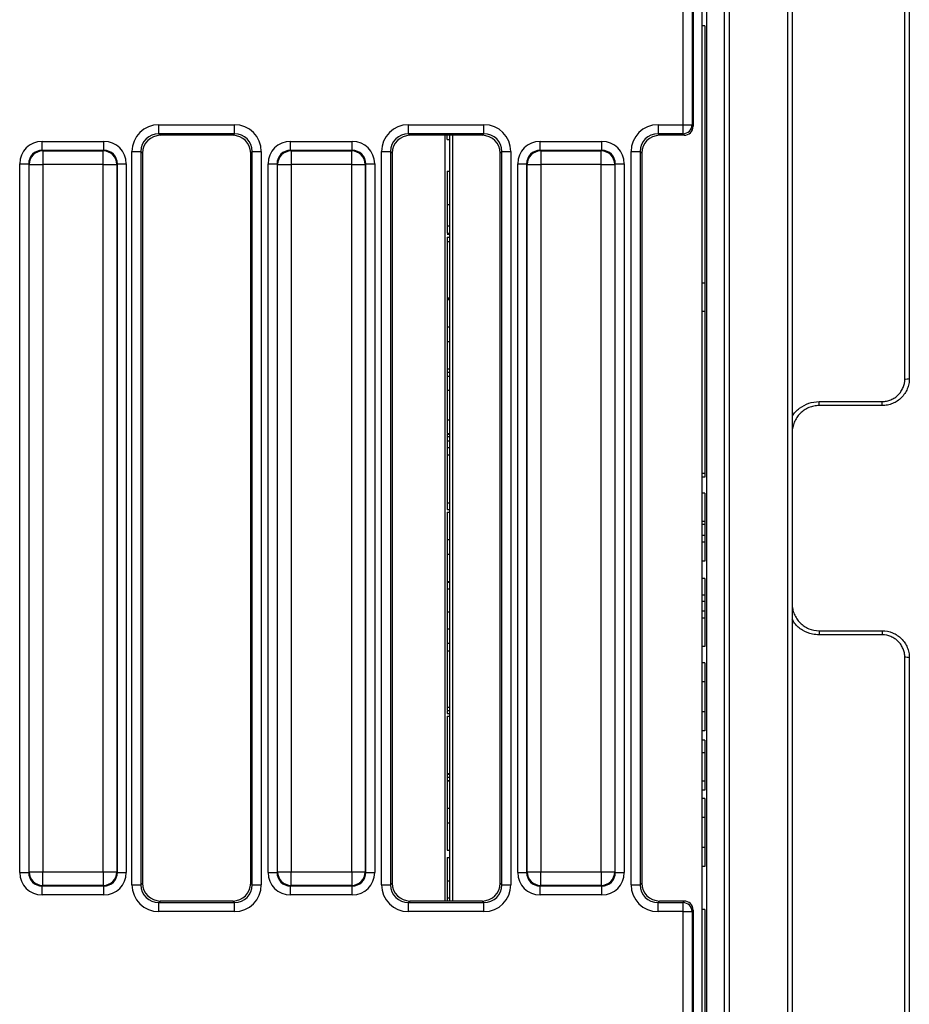
# Model space of a CAD drawing. Units: millimetres. Extents: x -1 to 419, y -29 to 291.
# Drawn here: x 115 to 129, y 82 to 98 of the extents above; entities that cross this region are included whole.
import ezdxf

# ---------------------------------------------------------------- set-up
doc = ezdxf.new("R2010")
doc.units = ezdxf.units.MM

msp = doc.modelspace()

# ---------------------------------------------------------------- linework, layer by layer
at = {"color": 7, "linetype": 'Continuous', "lineweight": 25}
for p, q in [((128.937767, 91.971807), (128.937767, 111.504855)), ((129.009196, 111.576281), (129.009196, 91.979058)), ((125.79491, 110.907629), (125.79491, 68.621915)), ((126.080624, 68.621915), (126.080624, 110.907629)), ((126.152053, 110.907629), (126.152053, 68.621915)), ((125.723481, 68.807629), (125.723481, 110.721915)), ((127.152053, 110.442838), (127.152053, 69.086707)), ((127.080624, 69.153459), (127.080624, 110.376086)), ((125.422597, 96.004588), (125.422597, 97.810646)), ((125.565259, 97.810646), (125.565259, 96.004588)), ((125.580624, 97.836297), (125.580624, 95.978937)), ((125.766339, 97.570512), (125.723481, 97.570512)), ((125.766339, 97.570512), (125.766339, 93.491085)), ((117.110594, 96.004588), (118.307798, 96.004588)), ((117.110594, 95.862274), (117.110594, 96.004588)), ((118.307798, 95.862274), (118.307798, 96.004588)), ((121.067737, 96.004588), (122.26494, 96.004588)), ((121.067737, 95.862274), (121.067737, 96.004588)), ((122.26494, 95.862274), (122.26494, 96.004588)), ((125.02488, 96.004588), (125.422597, 96.004588)), ((125.02488, 96.004588), (125.02488, 95.862274)), ((125.422597, 96.004588), (125.565259, 96.004588)), ((125.422597, 95.862274), (125.422597, 96.004588)), ((125.565259, 96.004588), (125.580624, 95.978937)), ((115.259966, 95.598015), (115.259966, 95.740329)), ((115.259966, 95.740329), (116.238778, 95.740329)), ((116.238778, 95.598015), (116.238778, 95.740329)), ((118.307798, 95.862274), (117.110594, 95.862274)), ((117.110594, 95.862274), (117.13668, 95.836188)), ((118.281712, 95.836188), (117.13668, 95.836188)), ((118.281712, 95.836188), (118.307798, 95.862274)), ((119.198361, 95.598015), (119.198361, 95.740329)), ((119.198361, 95.740329), (120.177173, 95.740329)), ((120.177173, 95.598015), (120.177173, 95.740329)), ((122.26494, 95.862274), (121.067737, 95.862274)), ((121.067737, 95.862274), (121.093823, 95.836188)), ((122.238854, 95.836188), (121.093823, 95.836188)), ((121.680624, 95.768289), (121.680624, 95.836188)), ((121.680624, 95.768289), (121.723481, 95.768289)), ((121.723481, 83.693331), (121.723481, 95.836188)), ((122.238854, 95.836188), (122.26494, 95.862274)), ((123.155504, 95.598015), (123.155504, 95.740329)), ((123.155504, 95.740329), (124.134316, 95.740329)), ((124.134316, 95.598015), (124.134316, 95.740329)), ((125.422597, 95.862274), (125.02488, 95.862274)), ((125.02488, 95.862274), (125.050966, 95.836188)), ((125.438224, 95.836188), (125.050966, 95.836188)), ((125.438224, 95.836188), (125.422597, 95.862274)), ((115.259966, 95.598015), (115.268938, 95.589043)), ((116.238778, 95.598015), (115.259966, 95.598015)), ((115.268938, 95.589043), (115.268938, 95.375573)), ((115.268938, 95.589043), (116.229806, 95.589043)), ((116.229806, 95.589043), (116.238778, 95.598015)), ((116.229806, 95.375573), (116.229806, 95.589043)), ((116.683653, 83.951872), (116.683653, 95.577647)), ((116.683653, 95.577647), (116.825967, 95.577647)), ((116.825967, 95.577647), (116.825967, 83.951872)), ((116.852053, 95.551561), (116.825967, 95.577647)), ((118.592425, 95.577647), (118.566339, 95.551561)), ((118.592425, 95.577647), (118.734738, 95.577647)), ((118.592425, 83.951872), (118.592425, 95.577647)), ((118.734738, 95.577647), (118.734738, 83.951872)), ((119.198361, 95.598015), (119.207333, 95.589043)), ((120.177173, 95.598015), (119.198361, 95.598015)), ((119.207333, 95.589043), (119.207333, 95.375573)), ((119.207333, 95.589043), (120.168201, 95.589043)), ((120.168201, 95.589043), (120.177173, 95.598015)), ((120.168201, 95.375573), (120.168201, 95.589043)), ((120.640796, 83.951872), (120.640796, 95.577647)), ((120.640796, 95.577647), (120.78311, 95.577647)), ((120.78311, 95.577647), (120.78311, 83.951872)), ((120.809196, 95.551561), (120.78311, 95.577647)), ((122.549568, 95.577647), (122.523481, 95.551561)), ((122.549568, 95.577647), (122.691881, 95.577647)), ((122.549568, 83.951872), (122.549568, 95.577647)), ((122.691881, 95.577647), (122.691881, 83.951872)), ((123.155504, 95.598015), (123.164476, 95.589043)), ((124.134316, 95.598015), (123.155504, 95.598015)), ((123.164476, 95.589043), (123.164476, 95.375573)), ((123.164476, 95.589043), (124.125344, 95.589043)), ((124.125344, 95.589043), (124.134316, 95.598015)), ((124.125344, 95.375573), (124.125344, 95.589043)), ((124.597939, 83.951872), (124.597939, 95.577647)), ((124.597939, 95.577647), (124.740253, 95.577647)), ((124.740253, 95.577647), (124.740253, 83.951872)), ((124.766339, 95.551561), (124.740253, 95.577647)), ((116.852053, 95.551561), (116.852053, 83.977958)), ((118.566339, 83.977958), (118.566339, 95.551561)), ((120.809196, 95.551561), (120.809196, 83.977958)), ((122.523481, 83.977958), (122.523481, 95.551561)), ((124.766339, 95.551561), (124.766339, 83.977958)), ((114.904182, 95.384545), (115.046495, 95.384545)), ((114.904182, 84.144974), (114.904182, 95.384545)), ((115.055468, 95.375573), (115.046495, 95.384545)), ((115.046495, 95.384545), (115.046495, 84.144974)), ((115.055468, 95.375573), (115.268938, 95.375573)), ((115.055468, 84.153947), (115.055468, 95.375573)), ((116.229806, 95.375573), (115.268938, 95.375573)), ((115.268938, 95.375573), (115.268938, 84.153947)), ((116.229806, 95.375573), (116.443276, 95.375573)), ((116.229806, 84.153947), (116.229806, 95.375573)), ((116.452249, 95.384545), (116.443276, 95.375573)), ((116.443276, 95.375573), (116.443276, 84.153947)), ((116.452249, 84.144974), (116.452249, 95.384545)), ((116.452249, 95.384545), (116.594562, 95.384545)), ((116.594562, 95.384545), (116.594562, 84.144974)), ((118.842577, 95.384545), (118.984891, 95.384545)), ((118.842577, 84.144974), (118.842577, 95.384545)), ((118.993863, 95.375573), (118.984891, 95.384545)), ((118.984891, 95.384545), (118.984891, 84.144974)), ((118.993863, 95.375573), (119.207333, 95.375573)), ((118.993863, 84.153947), (118.993863, 95.375573)), ((120.168201, 95.375573), (119.207333, 95.375573)), ((119.207333, 95.375573), (119.207333, 84.153947)), ((120.168201, 95.375573), (120.381671, 95.375573)), ((120.168201, 84.153947), (120.168201, 95.375573)), ((120.390644, 95.384545), (120.381671, 95.375573)), ((120.381671, 95.375573), (120.381671, 84.153947)), ((120.390644, 84.144974), (120.390644, 95.384545)), ((120.390644, 95.384545), (120.532957, 95.384545)), ((120.532957, 95.384545), (120.532957, 84.144974)), ((121.680624, 95.26737), (121.723481, 95.26737)), ((122.79972, 95.384545), (122.942033, 95.384545)), ((122.79972, 84.144974), (122.79972, 95.384545)), ((122.951006, 95.375573), (122.942033, 95.384545)), ((122.942033, 95.384545), (122.942033, 84.144974)), ((122.951006, 95.375573), (123.164476, 95.375573)), ((122.951006, 84.153947), (122.951006, 95.375573)), ((124.125344, 95.375573), (123.164476, 95.375573)), ((123.164476, 95.375573), (123.164476, 84.153947)), ((124.125344, 95.375573), (124.338814, 95.375573)), ((124.125344, 84.153947), (124.125344, 95.375573)), ((124.347787, 95.384545), (124.338814, 95.375573)), ((124.338814, 95.375573), (124.338814, 84.153947)), ((124.347787, 84.144974), (124.347787, 95.384545)), ((124.347787, 95.384545), (124.4901, 95.384545)), ((124.4901, 95.384545), (124.4901, 84.144974)), ((121.680624, 94.738295), (121.723481, 94.738295)), ((121.680624, 94.401299), (121.723481, 94.401299)), ((121.680624, 94.285685), (121.723481, 94.285685)), ((121.680624, 94.271033), (121.723481, 94.271033)), ((121.680624, 94.220816), (121.680624, 94.153817)), ((121.680624, 94.220816), (121.723481, 94.220816)), ((121.680624, 94.153817), (121.723481, 94.153817)), ((121.680624, 94.153817), (121.680624, 93.260044)), ((125.766339, 93.491085), (125.723481, 93.491085)), ((125.766339, 93.491085), (125.766339, 93.040782)), ((121.680624, 93.260044), (121.723481, 93.260044)), ((121.680624, 93.246228), (121.680624, 93.23074)), ((121.680624, 93.246228), (121.723481, 93.246228)), ((121.680624, 93.23074), (121.680624, 92.798735)), ((121.680624, 93.23074), (121.723481, 93.23074)), ((125.766339, 93.040782), (125.723481, 93.040782)), ((125.766339, 93.040782), (125.766339, 90.475012)), ((121.680624, 92.798735), (121.680624, 92.565905)), ((121.680624, 92.798735), (121.723481, 92.798735)), ((121.680624, 92.565905), (121.723481, 92.565905)), ((121.680624, 92.565905), (121.680624, 92.131839)), ((121.680624, 92.131839), (121.723481, 92.131839)), ((121.680624, 92.131839), (121.680624, 92.077959)), ((121.680624, 92.077959), (121.723481, 92.077959)), ((121.680624, 92.077959), (121.680624, 92.014623)), ((121.680624, 92.014623), (121.680624, 91.794843)), ((121.680624, 92.014623), (121.723481, 92.014623)), ((121.680624, 91.794843), (121.723481, 91.794843)), ((121.680624, 91.794843), (121.680624, 91.325978)), ((127.580624, 91.615834), (128.580624, 91.615834)), ((127.580624, 91.550487), (127.580624, 91.615834)), ((128.580624, 91.550487), (127.580624, 91.550487)), ((128.580624, 91.550487), (128.580624, 91.615834)), ((121.680624, 91.325978), (121.723481, 91.325978)), ((121.680624, 91.325978), (121.680624, 91.106198)), ((121.680624, 91.106198), (121.723481, 91.106198)), ((121.680624, 91.099937), (121.723481, 91.099937)), ((121.680624, 91.094443), (121.723481, 91.094443)), ((121.680624, 91.060016), (121.723481, 91.060016)), ((121.680624, 90.988982), (121.723481, 90.988982)), ((121.680624, 90.988982), (121.680624, 90.886418)), ((121.680624, 90.886418), (121.723481, 90.886418)), ((121.680624, 90.78675), (121.680624, 90.769202)), ((121.680624, 90.769202), (121.680624, 90.007297)), ((121.680624, 90.769202), (121.723481, 90.769202)), ((125.766339, 90.475012), (125.723481, 90.475012)), ((125.766339, 90.414419), (125.723481, 90.414419)), ((125.766339, 90.475012), (125.766339, 90.414419)), ((125.766339, 90.162387), (125.723481, 90.162387)), ((125.766339, 90.162387), (125.766339, 89.712084)), ((121.680624, 90.007297), (121.723481, 90.007297)), ((121.680624, 90.007297), (121.680624, 89.904733)), ((121.680624, 89.904733), (121.723481, 89.904733)), ((121.680624, 89.860777), (121.680624, 89.428771)), ((121.680624, 89.860777), (121.723481, 89.860777)), ((125.766339, 89.712084), (125.723481, 89.712084)), ((125.766339, 89.666642), (125.723481, 89.666642)), ((125.766339, 89.712084), (125.766339, 89.666642)), ((125.766339, 89.666642), (125.766339, 89.48805)), ((125.766339, 89.48805), (125.723481, 89.48805)), ((125.766339, 89.48805), (125.766339, 89.386683)), ((121.680624, 89.428771), (121.723481, 89.428771)), ((121.680624, 89.428771), (121.680624, 89.195942)), ((125.766339, 89.386683), (125.723481, 89.386683)), ((125.766339, 89.386683), (125.766339, 89.084811)), ((121.680624, 89.195942), (121.680624, 88.761876)), ((121.680624, 89.195942), (121.723481, 89.195942)), ((125.766339, 89.084811), (125.723481, 89.084811)), ((121.680624, 88.761876), (121.723481, 88.761876)), ((121.680624, 88.761876), (121.680624, 88.753783)), ((121.680624, 88.753783), (121.723481, 88.753783)), ((121.680624, 88.748289), (121.723481, 88.748289)), ((125.766339, 88.807761), (125.723481, 88.807761)), ((125.766339, 88.807761), (125.766339, 88.54393)), ((121.680624, 88.64466), (121.723481, 88.64466)), ((121.680624, 88.64466), (121.680624, 88.279046)), ((125.766339, 88.54393), (125.723481, 88.54393)), ((125.766339, 88.54393), (125.766339, 88.444713)), ((125.766339, 88.444713), (125.723481, 88.444713)), ((125.766339, 88.444713), (125.766339, 88.289275)), ((121.680624, 88.279046), (121.723481, 88.279046)), ((125.766339, 88.289275), (125.723481, 88.289275)), ((125.766339, 88.289275), (125.766339, 88.180488)), ((125.766339, 88.180488), (125.723481, 88.180488)), ((125.766339, 88.180488), (125.766339, 87.730185)), ((121.680624, 88.007984), (121.723481, 88.007984)), ((127.580624, 87.979058), (127.580624, 87.913711)), ((127.580624, 87.979058), (128.580624, 87.979058)), ((128.580624, 87.913711), (127.580624, 87.913711)), ((128.580624, 87.979058), (128.580624, 87.913711)), ((121.680624, 87.780191), (121.723481, 87.780191)), ((121.680624, 87.662975), (121.680624, 86.769202)), ((121.680624, 87.662975), (121.723481, 87.662975)), ((125.766339, 87.730185), (125.723481, 87.730185)), ((125.766339, 87.469983), (125.723481, 87.469983)), ((125.766339, 87.469983), (125.766339, 87.168112)), ((128.937767, 68.024689), (128.937767, 87.557738)), ((129.009196, 87.550487), (129.009196, 67.953263)), ((125.766339, 87.168112), (125.723481, 87.168112)), ((125.766339, 87.168112), (125.766339, 86.694279)), ((121.680624, 86.769202), (121.723481, 86.769202)), ((121.680624, 86.769202), (121.680624, 86.715322)), ((121.680624, 86.715322), (121.723481, 86.715322)), ((121.680624, 86.668618), (121.723481, 86.668618)), ((125.766339, 86.694279), (125.723481, 86.694279)), ((125.766339, 86.694279), (125.766339, 86.392407)), ((121.680624, 86.622682), (121.680624, 85.714257)), ((121.680624, 86.622682), (121.723481, 86.622682)), ((125.766339, 86.392407), (125.723481, 86.392407)), ((125.766339, 86.241718), (125.723481, 86.241718)), ((125.766339, 86.241718), (125.766339, 86.041577)), ((125.766339, 86.041577), (125.723481, 86.041577)), ((125.766339, 86.041577), (125.766339, 85.591273)), ((121.680624, 85.714257), (121.723481, 85.714257)), ((121.680624, 85.714257), (121.680624, 85.704333)), ((121.680624, 85.704333), (121.723481, 85.704333)), ((121.680624, 85.704333), (121.680624, 85.657629)), ((121.680624, 85.657629), (121.723481, 85.657629)), ((121.680624, 85.657629), (121.680624, 85.605432)), ((121.680624, 85.605432), (121.723481, 85.605432)), ((121.680624, 85.605432), (121.680624, 85.597041)), ((121.680624, 85.597041), (121.723481, 85.597041)), ((121.680624, 85.597041), (121.680624, 85.165035)), ((125.766339, 85.591273), (125.723481, 85.591273)), ((125.766339, 85.591273), (125.766339, 85.451654)), ((125.766339, 85.451654), (125.723481, 85.451654)), ((125.766339, 85.317136), (125.723481, 85.317136)), ((125.766339, 85.317136), (125.766339, 85.015265)), ((121.680624, 85.165035), (121.723481, 85.165035)), ((121.680624, 85.165035), (121.680624, 84.932205)), ((125.766339, 85.015265), (125.723481, 85.015265)), ((125.766339, 85.015265), (125.766339, 84.541432)), ((121.680624, 84.932205), (121.723481, 84.932205)), ((121.680624, 84.932205), (121.680624, 84.49814)), ((121.680624, 84.49814), (121.723481, 84.49814)), ((125.766339, 84.541432), (125.723481, 84.541432)), ((125.766339, 84.541432), (125.766339, 84.23956)), ((121.680624, 84.380923), (121.723481, 84.380923)), ((121.680624, 84.380923), (121.680624, 84.01531)), ((125.766339, 84.23956), (125.723481, 84.23956)), ((114.904182, 84.144974), (115.046495, 84.144974)), ((115.046495, 84.144974), (115.055468, 84.153947)), ((115.055468, 84.153947), (115.268938, 84.153947)), ((115.268938, 84.153947), (116.229806, 84.153947)), ((115.268938, 83.940476), (115.268938, 84.153947)), ((116.229806, 84.153947), (116.443276, 84.153947)), ((116.229806, 84.153947), (116.229806, 83.940476)), ((116.443276, 84.153947), (116.452249, 84.144974)), ((116.452249, 84.144974), (116.594562, 84.144974)), ((118.842577, 84.144974), (118.984891, 84.144974)), ((118.984891, 84.144974), (118.993863, 84.153947)), ((118.993863, 84.153947), (119.207333, 84.153947)), ((119.207333, 84.153947), (120.168201, 84.153947)), ((119.207333, 83.940476), (119.207333, 84.153947)), ((120.168201, 84.153947), (120.381671, 84.153947)), ((120.168201, 84.153947), (120.168201, 83.940476)), ((120.381671, 84.153947), (120.390644, 84.144974)), ((120.390644, 84.144974), (120.532957, 84.144974)), ((121.680624, 84.01531), (121.723481, 84.01531)), ((122.79972, 84.144974), (122.942033, 84.144974)), ((122.942033, 84.144974), (122.951006, 84.153947)), ((122.951006, 84.153947), (123.164476, 84.153947)), ((123.164476, 84.153947), (124.125344, 84.153947)), ((123.164476, 83.940476), (123.164476, 84.153947)), ((124.125344, 84.153947), (124.338814, 84.153947)), ((124.125344, 84.153947), (124.125344, 83.940476)), ((124.338814, 84.153947), (124.347787, 84.144974)), ((124.347787, 84.144974), (124.4901, 84.144974)), ((115.268938, 83.940476), (115.259966, 83.931504)), ((115.259966, 83.931504), (116.238778, 83.931504)), ((115.259966, 83.78919), (115.259966, 83.931504)), ((116.229806, 83.940476), (115.268938, 83.940476)), ((116.238778, 83.931504), (116.229806, 83.940476)), ((116.238778, 83.78919), (116.238778, 83.931504)), ((116.683653, 83.951872), (116.825967, 83.951872)), ((116.825967, 83.951872), (116.852053, 83.977958)), ((118.566339, 83.977958), (118.592425, 83.951872)), ((118.592425, 83.951872), (118.734738, 83.951872)), ((119.207333, 83.940476), (119.198361, 83.931504)), ((119.198361, 83.931504), (120.177173, 83.931504)), ((119.198361, 83.78919), (119.198361, 83.931504)), ((120.168201, 83.940476), (119.207333, 83.940476)), ((120.177173, 83.931504), (120.168201, 83.940476)), ((120.177173, 83.78919), (120.177173, 83.931504)), ((120.640796, 83.951872), (120.78311, 83.951872)), ((120.78311, 83.951872), (120.809196, 83.977958)), ((122.523481, 83.977958), (122.549568, 83.951872)), ((122.549568, 83.951872), (122.691881, 83.951872)), ((123.164476, 83.940476), (123.155504, 83.931504)), ((123.155504, 83.931504), (124.134316, 83.931504)), ((123.155504, 83.78919), (123.155504, 83.931504)), ((124.125344, 83.940476), (123.164476, 83.940476)), ((124.134316, 83.931504), (124.125344, 83.940476)), ((124.134316, 83.78919), (124.134316, 83.931504)), ((124.597939, 83.951872), (124.740253, 83.951872)), ((124.740253, 83.951872), (124.766339, 83.977958)), ((116.238778, 83.78919), (115.259966, 83.78919)), ((120.177173, 83.78919), (119.198361, 83.78919)), ((121.680624, 83.744248), (121.723481, 83.744248)), ((121.680624, 83.744248), (121.680624, 83.693331)), ((124.134316, 83.78919), (123.155504, 83.78919)), ((117.13668, 83.693331), (117.110594, 83.667245)), ((117.110594, 83.524932), (117.110594, 83.667245)), ((117.110594, 83.667245), (118.307798, 83.667245)), ((118.281712, 83.693331), (117.13668, 83.693331)), ((118.307798, 83.667245), (118.281712, 83.693331)), ((118.307798, 83.524932), (118.307798, 83.667245)), ((121.093823, 83.693331), (121.067737, 83.667245)), ((121.067737, 83.524932), (121.067737, 83.667245)), ((121.067737, 83.667245), (122.26494, 83.667245)), ((122.238854, 83.693331), (121.093823, 83.693331)), ((122.26494, 83.667245), (122.238854, 83.693331)), ((122.26494, 83.524932), (122.26494, 83.667245)), ((125.050966, 83.693331), (125.02488, 83.667245)), ((125.02488, 83.524932), (125.02488, 83.667245)), ((125.02488, 83.667245), (125.422597, 83.667245)), ((125.438224, 83.693331), (125.050966, 83.693331)), ((125.422597, 83.667245), (125.438224, 83.693331)), ((125.422597, 83.524932), (125.422597, 83.667245)), ((125.580624, 83.550582), (125.565259, 83.524932)), ((125.580624, 83.550582), (125.580624, 81.693223)), ((125.766339, 83.559923), (125.723481, 83.559923)), ((125.766339, 83.559923), (125.766339, 80.610941)), ((118.307798, 83.524932), (117.110594, 83.524932)), ((122.26494, 83.524932), (121.067737, 83.524932)), ((125.422597, 83.524932), (125.02488, 83.524932)), ((125.422597, 81.718874), (125.422597, 83.524932)), ((125.422597, 83.524932), (125.565259, 83.524932)), ((125.565259, 83.524932), (125.565259, 81.718874))]:
    msp.add_line(p, q, dxfattribs=at)
at = {"color": 8, "linetype": 'Continuous', "lineweight": 25}
for p, q in [((121.652053, 83.693331), (121.652053, 95.836188)), ((121.766339, 95.836188), (121.766339, 83.693331))]:
    msp.add_line(p, q, dxfattribs=at)
at = {"color": 7, "linetype": 'Continuous', "lineweight": 25}
for centre, radius, start, end in [((125.422008, 96.005527), 0.143254, 270.2356632, 359.624469), ((115.270848, 95.373663), 0.215389, 90.5081258, 179.4918742), ((116.227896, 95.373663), 0.215389, 0.5081258, 89.4918742), ((119.209243, 95.373663), 0.215389, 90.5081258, 179.4918742), ((120.166291, 95.373663), 0.215389, 0.5081258, 89.4918742), ((123.166386, 95.373663), 0.215389, 90.5081258, 179.4918742), ((124.123434, 95.373663), 0.215389, 0.5081258, 89.4918742), ((128.95544, 92.153151), 0.182203, 264.4337507, 287.1593286), ((128.95544, 87.376393), 0.182203, 72.8406714, 95.5662493), ((115.270848, 84.155857), 0.215389, 180.5081258, 269.4918742), ((116.227896, 84.155857), 0.215389, 270.5081258, 359.4918742), ((119.209243, 84.155857), 0.215389, 180.5081258, 269.4918742), ((120.166291, 84.155857), 0.215389, 270.5081258, 359.4918742), ((123.166386, 84.155857), 0.215389, 180.5081258, 269.4918742), ((124.123434, 84.155857), 0.215389, 270.5081258, 359.4918742), ((125.422008, 83.523993), 0.143254, 0.375531, 89.7643368)]:
    msp.add_arc(centre, radius, start, end, dxfattribs=at)
for centre, major_axis, ratio, start_param, end_param in [((117.113862, 95.574379), (0.305357, -0.305357), 0.992432509, 2.359992588, 3.923192719), ((118.30453, 95.574379), (0.305357, 0.305357), 0.992432509, 5.501585242, 7.064785372), ((121.071005, 95.574379), (0.305357, -0.305357), 0.992432509, 2.359992588, 3.923192719), ((122.261673, 95.574379), (0.305357, 0.305357), 0.992432509, 5.501585242, 7.064785372), ((125.028147, 95.574379), (0.305357, -0.305357), 0.992432509, 2.359992588, 3.923192719), ((125.437571, 95.979591), (0.073792, -0.123187), 0.994839797, 5.745761928, 7.31199686), ((115.262689, 95.381822), (-0.254464, 0.254464), 0.992432509, 5.501585242, 7.064785372), ((116.236055, 95.381822), (0.254464, 0.254464), 0.992432509, 5.501585242, 7.064785372), ((117.113862, 95.574379), (-0.205106, 0.205106), 0.985006684, 5.501585242, 7.064785372), ((117.138859, 95.549383), (0.203571, -0.203571), 0.992432509, 2.359992588, 3.923192719), ((118.279533, 95.549383), (0.203571, 0.203571), 0.992432509, 5.501585242, 7.064785372), ((118.30453, 95.574379), (0.205106, 0.205106), 0.985006684, 5.501585242, 7.064785372), ((119.201084, 95.381822), (-0.254464, 0.254464), 0.992432509, 5.501585242, 7.064785372), ((120.17445, 95.381822), (0.254464, 0.254464), 0.992432509, 5.501585242, 7.064785372), ((121.071005, 95.574379), (-0.205106, 0.205106), 0.985006684, 5.501585242, 7.064785372), ((121.096001, 95.549383), (0.203571, -0.203571), 0.992432509, 2.359992588, 3.923192719), ((122.236676, 95.549383), (0.203571, 0.203571), 0.992432509, 5.501585242, 7.064785372), ((122.261673, 95.574379), (0.205106, 0.205106), 0.985006684, 5.501585242, 7.064785372), ((123.158227, 95.381822), (-0.254464, 0.254464), 0.992432509, 5.501585242, 7.064785372), ((124.131593, 95.381822), (0.254464, 0.254464), 0.992432509, 5.501585242, 7.064785372), ((125.028147, 95.574379), (-0.205106, 0.205106), 0.985006684, 5.501585242, 7.064785372), ((125.053144, 95.549383), (0.203571, -0.203571), 0.992432509, 2.359992588, 3.923192719), ((115.262689, 95.381822), (0.154213, -0.154213), 0.982556043, 2.359992588, 3.923192719), ((116.236055, 95.381822), (0.154213, 0.154213), 0.982556043, 5.501585242, 7.064785372), ((119.201084, 95.381822), (0.154213, -0.154213), 0.982556043, 2.359992588, 3.923192719), ((120.17445, 95.381822), (0.154213, 0.154213), 0.982556043, 5.501585242, 7.064785372), ((123.158227, 95.381822), (0.154213, -0.154213), 0.982556043, 2.359992588, 3.923192719), ((124.131593, 95.381822), (0.154213, 0.154213), 0.982556043, 5.501585242, 7.064785372), ((115.262689, 84.147698), (-0.254464, -0.254464), 0.992432509, 5.501585242, 7.064785372), ((115.262689, 84.147698), (0.154213, 0.154213), 0.982556043, 2.359992588, 3.923192719), ((116.236055, 84.147698), (0.154213, -0.154213), 0.982556043, 5.501585242, 7.064785372), ((116.236055, 84.147698), (0.254464, -0.254464), 0.992432509, 5.501585242, 7.064785372), ((119.201084, 84.147698), (-0.254464, -0.254464), 0.992432509, 5.501585242, 7.064785372), ((119.201084, 84.147698), (0.154213, 0.154213), 0.982556043, 2.359992588, 3.923192719), ((120.17445, 84.147698), (0.154213, -0.154213), 0.982556043, 5.501585242, 7.064785372), ((120.17445, 84.147698), (0.254464, -0.254464), 0.992432509, 5.501585242, 7.064785372), ((123.158227, 84.147698), (-0.254464, -0.254464), 0.992432509, 5.501585242, 7.064785372), ((123.158227, 84.147698), (0.154213, 0.154213), 0.982556043, 2.359992588, 3.923192719), ((124.131593, 84.147698), (0.154213, -0.154213), 0.982556043, 5.501585242, 7.064785372), ((124.131593, 84.147698), (0.254464, -0.254464), 0.992432509, 5.501585242, 7.064785372), ((117.113862, 83.95514), (-0.305357, -0.305357), 0.992432509, 5.501585242, 7.064785372), ((117.113862, 83.95514), (0.205106, 0.205106), 0.985006684, 2.359992588, 3.923192719), ((117.138859, 83.980137), (-0.203571, -0.203571), 0.992432509, 5.501585242, 7.064785372), ((118.279533, 83.980137), (-0.203571, 0.203571), 0.992432509, 2.359992588, 3.923192719), ((118.30453, 83.95514), (-0.305357, 0.305357), 0.992432509, 2.359992588, 3.923192719), ((118.30453, 83.95514), (-0.205106, 0.205106), 0.985006684, 2.359992588, 3.923192719), ((121.071005, 83.95514), (-0.305357, -0.305357), 0.992432509, 5.501585242, 7.064785372), ((121.071005, 83.95514), (0.205106, 0.205106), 0.985006684, 2.359992588, 3.923192719), ((121.096001, 83.980137), (-0.203571, -0.203571), 0.992432509, 5.501585242, 7.064785372), ((122.236676, 83.980137), (-0.203571, 0.203571), 0.992432509, 2.359992588, 3.923192719), ((122.261673, 83.95514), (-0.305357, 0.305357), 0.992432509, 2.359992588, 3.923192719), ((122.261673, 83.95514), (-0.205106, 0.205106), 0.985006684, 2.359992588, 3.923192719), ((125.028147, 83.95514), (-0.305357, -0.305357), 0.992432509, 5.501585242, 7.064785372), ((125.028147, 83.95514), (0.205106, 0.205106), 0.985006684, 2.359992588, 3.923192719), ((125.053144, 83.980137), (-0.203571, -0.203571), 0.992432509, 5.501585242, 7.064785372), ((125.437571, 83.549928), (-0.073792, -0.123187), 0.994839797, 2.112781101, 3.679016033)]:
    msp.add_ellipse(centre, major_axis=major_axis, ratio=ratio, start_param=start_param, end_param=end_param, dxfattribs=at)
for points, knots in [([(121.680624, 95.26737), (121.680624, 95.26696), (121.680624, 95.26616), (121.680624, 95.259101), (121.680624, 95.248143), (121.680624, 95.232042), (121.680624, 95.211787), (121.680624, 95.186323), (121.680624, 95.156854), (121.680624, 95.122589), (121.680624, 95.084529), (121.680624, 95.043744), (121.680624, 94.999852), (121.680624, 94.953093), (121.680624, 94.903406), (121.680624, 94.850888), (121.680624, 94.795495), (121.680624, 94.757623), (121.680624, 94.738295)], [0, 0, 0, 0, 0.075790519, 0.147853475, 0.216062561, 0.281513739, 0.344147287, 0.405039848, 0.464871931, 0.524079073, 0.582724997, 0.640361728, 0.697328761, 0.754684166, 0.813113061, 0.873014604, 0.935195361, 1, 1, 1, 1]), ([(121.680624, 94.738295), (121.680624, 94.721416), (121.680624, 94.688322), (121.680624, 94.639858), (121.680624, 94.593929), (121.680624, 94.550285), (121.680624, 94.509174), (121.680624, 94.470524), (121.680624, 94.434201), (121.680624, 94.412316), (121.680624, 94.401299)], [0, 0, 0, 0, 0.13731376, 0.269221899, 0.396222126, 0.519140292, 0.640111566, 0.759624432, 0.878992093, 1, 1, 1, 1]), ([(121.680624, 94.401299), (121.680624, 94.394913), (121.680624, 94.381992), (121.680624, 94.364739), (121.680624, 94.348381), (121.680624, 94.333178), (121.680624, 94.31961), (121.680624, 94.307024), (121.680624, 94.295436), (121.680624, 94.288992), (121.680624, 94.285685)], [0, 0, 0, 0, 0.11066161, 0.223922581, 0.340367194, 0.461366928, 0.58791332, 0.71930972, 0.855956368, 1, 1, 1, 1]), ([(121.680624, 93.259175), (121.680624, 93.257871), (121.680624, 93.253584), (121.680624, 93.249246), (121.680624, 93.246228)], [0, 0, 0, 0, 0.304205965, 1, 1, 1, 1]), ([(129.009196, 91.979058), (129.009196, 91.950821), (129.006432, 91.922891), (128.995418, 91.867642), (128.987204, 91.840699), (128.965865, 91.789216), (128.95259, 91.76433), (128.921291, 91.7175), (128.903567, 91.695929), (128.864069, 91.656391), (128.842027, 91.638284), (128.795435, 91.607151), (128.770814, 91.593972), (128.718896, 91.572433), (128.691655, 91.564176), (128.636833, 91.55327), (128.608966, 91.550487), (128.580624, 91.550487)], [0, 0, 0, 0, 0.125, 0.125, 0.25, 0.25, 0.375, 0.375, 0.5, 0.5, 0.625, 0.625, 0.75, 0.75, 0.875, 0.875, 1, 1, 1, 1]), ([(128.580624, 91.615834), (128.604219, 91.615834), (128.62742, 91.618141), (128.673068, 91.627184), (128.695752, 91.634029), (128.738996, 91.651895), (128.759509, 91.662828), (128.798333, 91.688662), (128.816707, 91.703692), (128.84964, 91.73652), (128.864421, 91.754435), (128.890529, 91.793336), (128.901606, 91.814016), (128.928315, 91.878192), (128.937767, 91.924863), (128.937767, 91.971807)], [0, 0, 0, 0, 0.125, 0.125, 0.25, 0.25, 0.375, 0.375, 0.5, 0.5, 0.625, 0.625, 0.75, 0.75, 1, 1, 1, 1]), ([(127.580624, 91.550487), (127.552275, 91.550487), (127.524404, 91.547701), (127.469577, 91.536793), (127.442335, 91.528535), (127.390423, 91.506995), (127.365808, 91.493818), (127.319233, 91.462697), (127.2972, 91.444598), (127.257716, 91.405082), (127.239998, 91.383525), (127.208706, 91.336723), (127.195425, 91.31184), (127.163401, 91.234626), (127.152053, 91.178458), (127.152053, 91.121915)], [0, 0, 0, 0, 0.125, 0.125, 0.25, 0.25, 0.375, 0.375, 0.5, 0.5, 0.625, 0.625, 0.75, 0.75, 1, 1, 1, 1]), ([(121.680624, 91.094443), (121.680624, 91.094324), (121.680624, 91.094089), (121.680624, 91.092315), (121.680624, 91.089491), (121.680624, 91.085412), (121.680624, 91.080417), (121.680624, 91.074381), (121.680624, 91.067743), (121.680624, 91.062595), (121.680624, 91.060016)], [0, 0, 0, 0, 0.129252653, 0.255825197, 0.380344007, 0.506008946, 0.631784247, 0.754582636, 0.877055756, 1, 1, 1, 1]), ([(121.680624, 91.060016), (121.680624, 91.057867), (121.680624, 91.053363), (121.680624, 91.045753), (121.680624, 91.037018), (121.680624, 91.027347), (121.680624, 91.016969), (121.680624, 91.006069), (121.680624, 90.994827), (121.680624, 90.987217), (121.680624, 90.983351)], [0, 0, 0, 0, 0.097025441, 0.203288222, 0.319656575, 0.44738272, 0.581361066, 0.718182077, 0.85679018, 1, 1, 1, 1]), ([(121.680624, 90.886418), (121.680624, 90.880556), (121.680624, 90.868712), (121.680624, 90.853317), (121.680624, 90.839074), (121.680624, 90.826516), (121.680624, 90.815512), (121.680624, 90.806193), (121.680624, 90.798108), (121.680624, 90.791766), (121.680624, 90.78666), (121.680624, 90.781695), (121.680624, 90.777949), (121.680624, 90.774725), (121.680624, 90.772264), (121.680624, 90.770351), (121.680624, 90.769583), (121.680624, 90.769331), (121.680624, 90.769202)], [0, 0, 0, 0, 0.048523041, 0.098038232, 0.148756597, 0.200432758, 0.253167297, 0.307054868, 0.362496381, 0.419521958, 0.479072625, 0.542339046, 0.60929415, 0.679978771, 0.754407464, 0.832322364, 0.914270864, 1, 1, 1, 1]), ([(121.680624, 90.874397), (121.680624, 90.874105), (121.680624, 90.866308), (121.680624, 90.864966), (121.680624, 90.863673)], [0, 0, 0, 0, 0.037482478, 1, 1, 1, 1]), ([(121.680624, 88.748289), (121.680624, 88.747429), (121.680624, 88.745743), (121.680624, 88.742308), (121.680624, 88.73812), (121.680624, 88.73309), (121.680624, 88.727458), (121.680624, 88.72096), (121.680624, 88.713751), (121.680624, 88.705815), (121.680624, 88.697262), (121.680624, 88.688134), (121.680624, 88.678507), (121.680624, 88.66837), (121.680624, 88.657733), (121.680624, 88.646565), (121.680624, 88.634917), (121.680624, 88.626985), (121.680624, 88.622945)], [0, 0, 0, 0, 0.071036323, 0.13934334, 0.204958473, 0.268331583, 0.330129261, 0.390663976, 0.450861449, 0.510587266, 0.570373854, 0.629455009, 0.687993523, 0.747580994, 0.807838761, 0.870034039, 0.933810456, 1, 1, 1, 1]), ([(127.152053, 88.407629), (127.152053, 88.379357), (127.154823, 88.35156), (127.165673, 88.296877), (127.173883, 88.269712), (127.195326, 88.217878), (127.208449, 88.19329), (127.239455, 88.146749), (127.257511, 88.124695), (127.296976, 88.085142), (127.318514, 88.067387), (127.365288, 88.036015), (127.390245, 88.02265), (127.467594, 87.990476), (127.523924, 87.979058), (127.580624, 87.979058)], [0, 0, 0, 0, 0.125, 0.125, 0.25, 0.25, 0.375, 0.375, 0.5, 0.5, 0.625, 0.625, 0.75, 0.75, 1, 1, 1, 1]), ([(121.680624, 88.279046), (121.680624, 88.262486), (121.680624, 88.230812), (121.680624, 88.185631), (121.680624, 88.144953), (121.680624, 88.108837), (121.680624, 88.077157), (121.680624, 88.050055), (121.680624, 88.027359), (121.680624, 88.013994), (121.680624, 88.007984)], [0, 0, 0, 0, 0.182560686, 0.349169015, 0.49816191, 0.631255147, 0.747720654, 0.848429127, 0.931835182, 1, 1, 1, 1]), ([(121.680624, 88.007984), (121.680624, 87.999991), (121.680624, 87.984128), (121.680624, 87.961402), (121.680624, 87.939496), (121.680624, 87.918688), (121.680624, 87.898907), (121.680624, 87.880092), (121.680624, 87.862145), (121.680624, 87.845313), (121.680624, 87.829897), (121.680624, 87.816574), (121.680624, 87.805411), (121.680624, 87.795901), (121.680624, 87.788885), (121.680624, 87.783975), (121.680624, 87.780557), (121.680624, 87.780314), (121.680624, 87.780191)], [0, 0, 0, 0, 0.056696609, 0.112529486, 0.168226042, 0.224453827, 0.280939347, 0.338491443, 0.397460189, 0.458574526, 0.520430686, 0.582933064, 0.646631562, 0.712213801, 0.779824214, 0.850065838, 0.923376975, 1, 1, 1, 1]), ([(128.580624, 87.979058), (128.637312, 87.979058), (128.693632, 87.967647), (128.770996, 87.93547), (128.795969, 87.922095), (128.84275, 87.890717), (128.864295, 87.872955), (128.903778, 87.833376), (128.921841, 87.811306), (128.952844, 87.764748), (128.965964, 87.740154), (128.987398, 87.688311), (128.995597, 87.661152), (129.006432, 87.6065), (129.009196, 87.578726), (129.009196, 87.550487)], [0, 0, 0, 0, 0.25, 0.25, 0.375, 0.375, 0.5, 0.5, 0.625, 0.625, 0.75, 0.75, 0.875, 0.875, 1, 1, 1, 1]), ([(128.937767, 87.557738), (128.937767, 87.581212), (128.93546, 87.604298), (128.926418, 87.649726), (128.919574, 87.672301), (128.901689, 87.715384), (128.890742, 87.735819), (128.86488, 87.774496), (128.849815, 87.792826), (128.816896, 87.825687), (128.798936, 87.840431), (128.759951, 87.866471), (128.739148, 87.877564), (128.674708, 87.904253), (128.627818, 87.913711), (128.580624, 87.913711)], [0, 0, 0, 0, 0.125, 0.125, 0.25, 0.25, 0.375, 0.375, 0.5, 0.5, 0.625, 0.625, 0.75, 0.75, 1, 1, 1, 1]), ([(121.680624, 87.866421), (121.680624, 87.866365), (121.680624, 87.866257), (121.680624, 87.865584), (121.680624, 87.86441), (121.680624, 87.862658), (121.680624, 87.860582), (121.680624, 87.857884), (121.680624, 87.854848), (121.680624, 87.851206), (121.680624, 87.847204), (121.680624, 87.842664), (121.680624, 87.837555), (121.680624, 87.83213), (121.680624, 87.826102), (121.680624, 87.819835), (121.680624, 87.812874), (121.680624, 87.805507), (121.680624, 87.797628), (121.680624, 87.789277), (121.680624, 87.780486), (121.680624, 87.771089), (121.680624, 87.761279), (121.680624, 87.750983), (121.680624, 87.740187), (121.680624, 87.732809), (121.680624, 87.729058)], [0, 0, 0, 0, 0.063114458, 0.123614646, 0.180973711, 0.235261455, 0.287100702, 0.336030736, 0.382382349, 0.426334084, 0.468210695, 0.508249601, 0.546628337, 0.583649539, 0.618994315, 0.653583019, 0.687156136, 0.720422192, 0.753230219, 0.786260156, 0.819503983, 0.853545275, 0.88830828, 0.923995861, 0.961350305, 1, 1, 1, 1]), ([(121.680624, 87.792245), (121.680624, 87.786741), (121.680624, 87.775928), (121.680624, 87.760141), (121.680624, 87.745263), (121.680624, 87.731304), (121.680624, 87.718501), (121.680624, 87.707068), (121.680624, 87.697127), (121.680624, 87.688788), (121.680624, 87.681499), (121.680624, 87.675023), (121.680624, 87.669169), (121.680624, 87.665015), (121.680624, 87.662052), (121.680624, 87.66009), (121.680624, 87.658462), (121.680624, 87.657215), (121.680624, 87.656191), (121.680624, 87.655401), (121.680624, 87.654999), (121.680624, 87.654922), (121.680624, 87.654882)], [0, 0, 0, 0, 0.056724337, 0.111437236, 0.164367822, 0.216435372, 0.26764149, 0.31735978, 0.367473063, 0.418210397, 0.471404283, 0.52796572, 0.588061116, 0.652134263, 0.686344836, 0.72326368, 0.762610251, 0.804738937, 0.849430339, 0.896711258, 0.946889638, 1, 1, 1, 1]), ([(121.680624, 87.729058), (121.680624, 87.717008), (121.680624, 87.692919), (121.680624, 87.663572), (121.680624, 87.650817), (121.680624, 87.64664)], [0, 0, 0, 0, 0.402311326, 0.804292271, 1, 1, 1, 1]), ([(121.680624, 86.703138), (121.680624, 86.697853), (121.680624, 86.683155), (121.680624, 86.671627), (121.680624, 86.669622), (121.680624, 86.668618)], [0, 0, 0, 0, 0.219153312, 0.609471019, 1, 1, 1, 1]), ([(121.680624, 84.01531), (121.680624, 83.998749), (121.680624, 83.967076), (121.680624, 83.921895), (121.680624, 83.881217), (121.680624, 83.845101), (121.680624, 83.813421), (121.680624, 83.786318), (121.680624, 83.763623), (121.680624, 83.750258), (121.680624, 83.744248)], [0, 0, 0, 0, 0.1825606859, 0.3491690147, 0.4981619099, 0.6312551465, 0.7477206545, 0.848429127, 0.9318351821, 1, 1, 1, 1])]:
    msp.add_open_spline(points, degree=3, knots=knots, dxfattribs=at)
at = {"color": 8, "linetype": 'Continuous', "lineweight": 25}
for points, knots in [([(127.152053, 91.369968), (127.153788, 91.374285), (127.176326, 91.430354), (127.266493, 91.512325), (127.411589, 91.599807), (127.524265, 91.61049), (127.580624, 91.615834)], [0, 0, 0, 0, 0.027058514, 0.351468479, 0.6756137754, 1, 1, 1, 1]), ([(127.580624, 87.913711), (127.544126, 87.91603), (127.451407, 87.921922), (127.313087, 87.98231), (127.200796, 88.071384), (127.163884, 88.145617), (127.152053, 88.169411)], [0, 0, 0, 0, 0.207880037, 0.528099863, 0.848743506, 1, 1, 1, 1])]:
    msp.add_open_spline(points, degree=3, knots=knots, dxfattribs=at)

doc.saveas('drawing.dxf')
